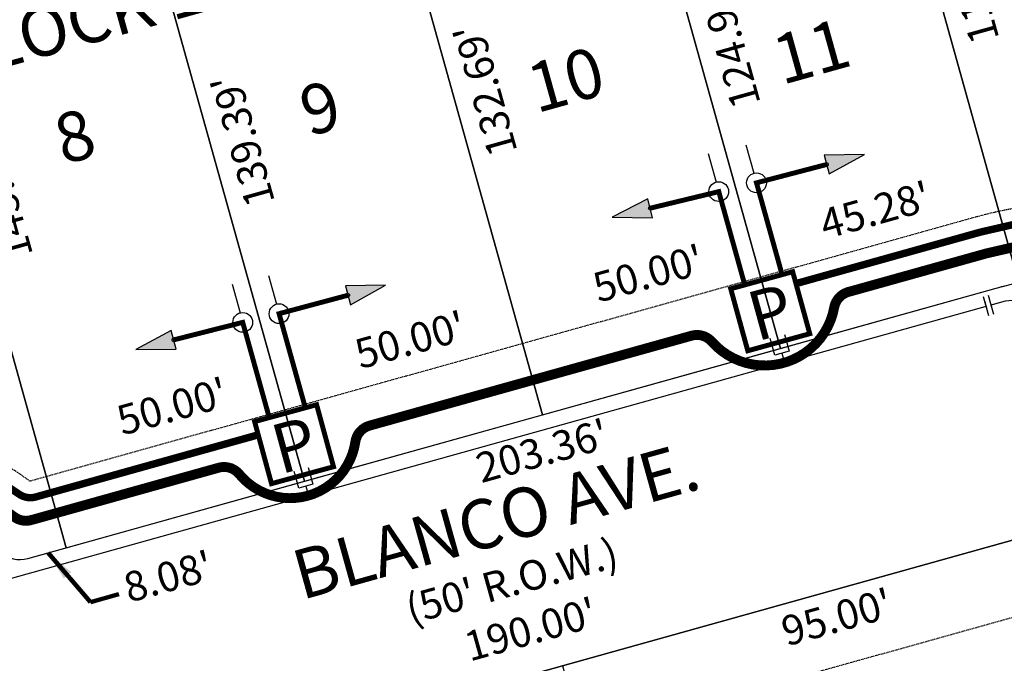
# Model space of a CAD drawing. Units: feet. Extents: x 2283992 to 2286631, y 13739262 to 13744238.
# Drawn here: x 2284917 to 2285116, y 13743780 to 13743910 of the extents above; entities that cross this region are included whole.
import ezdxf
from ezdxf.enums import TextEntityAlignment as Align

# ---------------------------------------------------------------- set-up
doc = ezdxf.new("R2010")
doc.units = ezdxf.units.FT
doc.header["$MEASUREMENT"] = 0
doc.set_wipeout_variables(frame=1)
doc.linetypes.add('HIDDEN', pattern=[0.375, 0.25, -0.125])
for name, color, linetype in [('00_U1_BASE$0$C-U01-BNDY', 4, 'Continuous'), ('00_U1_BASE$0$C-U01-ESMT-UTIL', 1, 'HIDDEN'), ('00_U1_BASE$0$C-U01-LOT', 255, 'Continuous'), ('00_U1_BASE$0$C-U01-STR-ROW', 3, 'Continuous'), ('00_U1_BASE$0$C-U01-WAT-FEAT', 7, 'Continuous'), ('C-LOT-LABEL', 7, 'Continuous'), ('C-PLAT-LOT', 150, 'Continuous'), ('C-U01-WAT', 4, 'Continuous'), ('C-U01-WAT-FEAT', 4, 'Continuous'), ('C-U01-WAT-SERV', 4, 'Continuous'), ('GVEC MEI Future Equipment', 7, 'Continuous'), ('GVEC MEI Prop Sec Pedestal', 30, 'Continuous'), ('GVEC MEI Prop URD - A Phase', 1, 'Phase_A'), ('GVEC MEI Prop URD 350 MCM', 30, '350MCM_Primary_UG'), ('STR_NAME', 3, 'Continuous')]:
    doc.layers.add(name, color=color, linetype=linetype)
doc.layers.add('_Invisible', color=30, linetype='Continuous', lineweight=0, plot=False)
doc.layers.get('00_U1_BASE$0$C-U01-WAT-FEAT').off()
doc.styles.add('arial', font='arial.ttf')
doc.styles.add('SSP', font='txt')
doc.styles.add('SSP-DIMS', font='txt', dxfattribs={"height": 0.06})
doc.styles.get("Standard").update_dxf_attribs({"font": 'arial.ttf'})
doc.linetypes.add('350MCM_Primary_UG', pattern='A,0.25,-0.05,["350",arial,S=0.05,R=0,X=-0.03,Y=-0.025],-0.1', length=0.4)
doc.linetypes.add('Phase_A', pattern='A,0.375,-0.05,["A",arial,S=0.05,R=0,X=-0.03,Y=-0.025],-0.04', length=0.465)
doc.dimstyles.new('platdims', dxfattribs={"dimscale": 100, "dimtxt": 0.06, "dimasz": 0.08, "dimexe": 0.02, "dimexo": 0.02, "dimgap": 0.02, "dimtad": 1, "dimzin": 0, "dimdsep": 46, "dimtxsty": 'SSP-DIMS', "dimcen": 0.09, "dimse1": 1, "dimse2": 1, "dimsd1": 1, "dimsd2": 1, "dimclrd": 256, "dimclrt": 256, "dimaunit": 1, "dimadec": 5, "dimazin": 0, "dimtfac": 1, "dimtofl": 0, "dimtmove": 0, "dimatfit": 2, "dimfxl": 1, "dimtfill": 1, "dimtolj": 1, "dimtzin": 0, "dimlwd": -1, "dimarcsym": 0})

# ---------------------------------------------------------------- blocks, each defined once
blk = doc.blocks.new('*U238')
at = {"layer": 'C-LOT-LABEL', "color": 7, "linetype": 'Continuous', "lineweight": -3, "insert": (2285081.02, 13743792.4), "char_height": 6, "width": 21.8474, "attachment_point": 2, "rotation": 15.5929, "style": 'SSP', "bg_fill": 3, "box_fill_scale": 1.2, "bg_fill_color": 256, "bg_fill_true_color": 13158600, "bg_fill_transparency": 0}
blk.add_mtext("95.00'", dxfattribs=at)
blk = doc.blocks.new('*U73')
at = {"style": 'SSP'}
blk.add_attdef('NO', text='', height=0.1, dxfattribs=at).set_placement((0, 0), align=Align.MIDDLE_CENTER)
blk = doc.blocks.new('*U244')
at = {"layer": 'C-LOT-LABEL', "color": 7, "linetype": 'Continuous', "lineweight": -3, "insert": (2285081.02, 13743792.4), "char_height": 6, "width": 21.8474, "attachment_point": 2, "rotation": 15.5929, "style": 'SSP', "bg_fill": 3, "box_fill_scale": 1.2, "bg_fill_color": 256, "bg_fill_true_color": 13158600, "bg_fill_transparency": 0}
blk.add_mtext("95.00'", dxfattribs=at)
blk = doc.blocks.new('*U296')
at = {"layer": 'C-LOT-LABEL', "color": 7, "linetype": 'Continuous', "lineweight": -3, "insert": (2285091.61, 13743852.25), "char_height": 6, "width": 22.0599, "attachment_point": 8, "rotation": 15.5929, "style": 'SSP', "bg_fill": 3, "box_fill_scale": 1.2, "bg_fill_color": 256, "bg_fill_true_color": 13158600, "bg_fill_transparency": 0}
blk.add_mtext("45.28'", dxfattribs=at)
blk = doc.blocks.new('*U297')
at = {"layer": 'C-LOT-LABEL', "color": 7, "linetype": 'Continuous', "lineweight": -3, "insert": (2285045.73, 13743839.45), "char_height": 6, "width": 21.986, "attachment_point": 8, "rotation": 15.5929, "style": 'SSP', "bg_fill": 3, "box_fill_scale": 1.2, "bg_fill_color": 256, "bg_fill_true_color": 13158600, "bg_fill_transparency": 0}
blk.add_mtext("50.00'", dxfattribs=at)
blk = doc.blocks.new('*U298')
at = {"layer": 'C-LOT-LABEL', "color": 7, "linetype": 'Continuous', "lineweight": -3, "insert": (2284997.57, 13743826.01), "char_height": 6, "width": 21.986, "attachment_point": 8, "rotation": 15.5929, "style": 'SSP', "bg_fill": 3, "box_fill_scale": 1.2, "bg_fill_color": 256, "bg_fill_true_color": 13158600, "bg_fill_transparency": 0}
blk.add_mtext("50.00'", dxfattribs=at)
blk = doc.blocks.new('*U299')
at = {"layer": 'C-LOT-LABEL', "color": 7, "linetype": 'Continuous', "lineweight": -3, "insert": (2284949.41, 13743812.57), "char_height": 6, "width": 21.986, "attachment_point": 8, "rotation": 15.5929, "style": 'SSP', "bg_fill": 3, "box_fill_scale": 1.2, "bg_fill_color": 256, "bg_fill_true_color": 13158600, "bg_fill_transparency": 0}
blk.add_mtext("50.00'", dxfattribs=at)
blk = doc.blocks.new('*U200')
at = {"color": 6}
for points in [[(-8.24, -0.22), (-6.32, 0.31), (-5.24, -3.54), (-7.17, -4.08)], [(8.13, -1.39), (6.13, -1.54), (5.83, 2.45), (7.83, 2.6)]]:
    blk.add_wipeout(points, dxfattribs=at)
at = {"flags": 128}
for points in [[(5.68, 4.44), (6.29, -3.53)], [(-4.7, -5.47), (-6.85, 2.24)], [(5.98, 0.45), (0, 0), (-5.78, -1.61)]]:
    blk.add_lwpolyline(points, dxfattribs=at)
at = {"layer": 'Defpoints', "color": 6, "flags": 128}
for points in [[(7.67, 4.59), (8.28, -3.38)], [(-6.63, -6), (-8.78, 1.7)]]:
    blk.add_lwpolyline(points, dxfattribs=at)
blk = doc.blocks.new('*U426')
for p, q in [((-1.72, -2.63), (-3.55, 4.13)), ((2.24, 5.7), (4.07, -1.06)), ((4.07, -1.06), (-1.72, -2.63))]:
    blk.add_line(p, q)
at = {"flags": 128}
blk.add_lwpolyline([(1.17, -1.84), (2.2, -5.62)], dxfattribs=at)
blk = doc.blocks.new('*U418')
for p, q in [((-1.72, -2.63), (-3.55, 4.13)), ((2.24, 5.7), (4.07, -1.06)), ((4.07, -1.06), (-1.72, -2.63))]:
    blk.add_line(p, q)
at = {"flags": 128}
blk.add_lwpolyline([(1.17, -1.84), (2.2, -5.62)], dxfattribs=at)
blk = doc.blocks.new('*U474')
at = {"color": 6}
for points in [[(-8.24, -0.22), (-6.32, 0.31), (-5.24, -3.54), (-7.17, -4.08)], [(8.13, -1.39), (6.13, -1.54), (5.83, 2.45), (7.83, 2.6)]]:
    blk.add_wipeout(points, dxfattribs=at)
at = {"flags": 128}
for points in [[(5.68, 4.44), (6.29, -3.53)], [(-4.7, -5.47), (-6.85, 2.24)], [(5.98, 0.45), (0, 0), (-5.78, -1.61)]]:
    blk.add_lwpolyline(points, dxfattribs=at)
at = {"layer": 'Defpoints', "color": 6, "flags": 128}
for points in [[(7.67, 4.59), (8.28, -3.38)], [(-6.63, -6), (-8.78, 1.7)]]:
    blk.add_lwpolyline(points, dxfattribs=at)
blk = doc.blocks.new('PEDESTAL')
at = {"color": 0, "linetype": 'ByBlock', "lineweight": -2, "transparency": 16777216, "const_width": 1}
blk.add_lwpolyline([(-6.5, -6.5), (6.5, -6.5), (6.5, 6.5), (-6.5, 6.5)], close=True, dxfattribs=at)
at = {"color": 0, "linetype": 'ByBlock', "lineweight": -2, "insert": (0, -0.19), "char_height": 10, "attachment_point": 5}
blk.add_mtext_dynamic_manual_height_columns('P', width=1.367, gutter_width=1, heights=[0], dxfattribs=at)
blk = doc.blocks.new('SERVICE')
at = {"color": 0, "linetype": 'ByBlock', "lineweight": -2, "transparency": 16777216}
blk.add_lwpolyline([(7.87, 0), (0, 1.97), (0, -1.97), (7.87, 0)], dxfattribs=at)
blk.add_solid([(7.87, 0), (0, 1.97), (0, -1.97)], dxfattribs=at)
blk = doc.blocks.new('CONNECTOR')
at = {"color": 0, "linetype": 'ByBlock', "lineweight": -2, "transparency": 16777216}
for p, q in [((-8, 0), (-2, 0)), ((2, 0), (8, 0))]:
    blk.add_line(p, q, dxfattribs=at)
blk.add_circle((0, 0), 2, dxfattribs=at)
blk = doc.blocks.new('CIRCLE')
at = {"color": 0, "linetype": 'ByBlock', "lineweight": -2, "transparency": 16777216}
blk.add_lwpolyline([(-0.33, 0), (-0.3, 0.15), (-0.2, 0.26), (-0.07, 0.32), (0.07, 0.32), (0.2, 0.26), (0.3, 0.15), (0.33, 0), (0.3, -0.14), (0.2, -0.25), (0.07, -0.31), (-0.07, -0.31), (-0.2, -0.25), (-0.3, -0.14), (-0.33, 0)], dxfattribs=at)

msp = doc.modelspace()

# ---------------------------------------------------------------- linework, layer by layer
at = {"layer": '00_U1_BASE$0$C-U01-BNDY', "color": 7, "flags": 128}
msp.add_lwpolyline([(2285547.63, 13743208.74), (2285323.7, 13744013.07), (2285214.11, 13744011.78, 0.064192), (2284594.9, 13743910.73)], format="xyb", dxfattribs=at)
at = {"layer": '00_U1_BASE$0$C-U01-ESMT-UTIL', "color": 8, "flags": 128}
msp.add_lwpolyline([(2284889.96, 13743580.21), (2284855.23, 13743704.65, -1.130695), (2284918.58, 13743817.05), (2285110.03, 13743870.48, -0.414214), (2285208.59, 13743814.92), (2285453.98, 13742935.64)], format="xyb", dxfattribs=at)
msp.add_lwpolyline([(2285134.22, 13743783.79), (2285264.02, 13743318.68), (2285071.38, 13743264.92, -0.414214), (2285059.06, 13743271.86), (2284931.95, 13743727.34, -0.414214), (2284938.9, 13743739.66), (2285121.9, 13743790.73, -0.414214)], format="xyb", close=True, dxfattribs=at)
at = {"layer": '00_U1_BASE$0$C-U01-LOT', "flags": 128}
for points in [[(2285087.41, 13743969.09), (2285118.66, 13743857.13)], [(2285036.87, 13743964.17), (2285070.45, 13743843.86)], [(2284986.63, 13743958.22), (2285022.29, 13743830.42)], [(2284936.66, 13743951.24), (2284974.13, 13743816.98)], [(2284886.99, 13743943.24), (2284925.97, 13743803.54)]]:
    msp.add_lwpolyline(points, dxfattribs=at)
at = {"layer": '00_U1_BASE$0$C-U01-STR-ROW', "flags": 128}
msp.add_lwpolyline([(2284904.4, 13743584.24), (2284868.44, 13743713.11, 0.251125), (2284864.52, 13743717.2, -1.221492), (2284912.65, 13743802.6, 0.251125), (2284918.19, 13743801.36), (2285114.06, 13743856.03, -0.414214), (2285194.14, 13743810.89), (2285439.53, 13742931.61)], format="xyb", dxfattribs=at)
msp.add_lwpolyline([(2285148.67, 13743787.82), (2285278.47, 13743322.71, -0.414214), (2285268.05, 13743304.23), (2285075.42, 13743250.47, -0.414214), (2285044.62, 13743267.83), (2284917.51, 13743723.31, -0.414214), (2284934.87, 13743754.11), (2285117.87, 13743805.18, -0.414214)], format="xyb", close=True, dxfattribs=at)
at = {"layer": '_Invisible', "color": 7, "linetype": 'HIDDEN', "transparency": 33554432, "const_width": 1, "flags": 128}
for points in [[(2285070.76, 13743858.77), (2285065.58, 13743877.33)], [(2285063.21, 13743856.69), (2285057.95, 13743875.55)], [(2284974.32, 13743831.84), (2284969.01, 13743850.87)], [(2284967.02, 13743829.85), (2284961.65, 13743849.11)]]:
    msp.add_lwpolyline(points, dxfattribs=at)
at = {"layer": '_Invisible', "color": 7, "linetype": 'HIDDEN', "transparency": 33554432, "flags": 128}
for points in [[(2285070.76, 13743858.77), (2285065.58, 13743877.33)], [(2285057.95, 13743875.55), (2285044.07, 13743872.2)], [(2285063.21, 13743856.69), (2285057.95, 13743875.55)], [(2284969.01, 13743850.87), (2284982.92, 13743854.59)], [(2284974.32, 13743831.84), (2284969.01, 13743850.87)], [(2284961.65, 13743849.11), (2284947.68, 13743845.57)], [(2284967.02, 13743829.85), (2284961.65, 13743849.11)]]:
    msp.add_lwpolyline(points, dxfattribs=at)
at = {"layer": 'C-PLAT-LOT', "color": 7, "flags": 128}
msp.add_lwpolyline([(2285329.25, 13743993.14), (2285214.44, 13743991.75, 0.064162), (2284600.62, 13743891.56, 0.052887)], format="xyb", dxfattribs=at)
for points in [[(2285036.87, 13743964.17, 0.005231), (2284986.63, 13743958.22), (2285022.29, 13743830.42), (2285070.45, 13743843.86)], [(2284986.63, 13743958.22, 0.005216), (2284936.66, 13743951.24), (2284974.13, 13743816.98), (2285022.29, 13743830.42)], [(2284936.66, 13743951.24, 0.005202), (2284886.99, 13743943.24), (2284925.97, 13743803.54), (2284974.13, 13743816.98)], [(2284886.99, 13743943.24, 0.005191), (2284837.59, 13743934.23), (2284871.15, 13743813.96, -0.226136), (2284912.65, 13743802.6, 0.251111), (2284918.19, 13743801.36), (2284925.97, 13743803.54)], [(2285278.47, 13743322.71), (2285148.67, 13743787.82, 0.414214), (2285117.87, 13743805.18), (2284934.87, 13743754.11, 0.414214), (2284917.51, 13743723.31), (2285044.62, 13743267.83, 0.414214), (2285075.42, 13743250.47), (2285268.05, 13743304.23, 0.414214)], [(2285148.67, 13743787.82, 0.414214), (2285117.87, 13743805.18), (2285026.37, 13743779.64), (2285042.91, 13743720.37), (2285158.49, 13743752.63)]]:
    msp.add_lwpolyline(points, format="xyb", close=True, dxfattribs=at)
at = {"layer": 'GVEC MEI Future Equipment', "color": 5, "linetype": 'Continuous', "const_width": 1, "flags": 128}
for points in [[(2285057.95, 13743875.55), (2285044.07, 13743872.2)], [(2284974.32, 13743831.84), (2284969.01, 13743850.87), (2284982.92, 13743854.59)], [(2284969.01, 13743850.87), (2284982.92, 13743854.59)], [(2284961.65, 13743849.11), (2284947.68, 13743845.57)]]:
    msp.add_lwpolyline(points, dxfattribs=at)

# ---------------------------------------------------------------- block references
at = {"color": 1, "true_color": 0xff0000}
for p in [(2285079.78, 13743881.04), (2285044.07, 13743872.2), (2284982.92, 13743854.59), (2284947.68, 13743845.57)]:
    msp.add_blockref('CIRCLE', p, dxfattribs=at)
at = {"layer": 'C-LOT-LABEL', "color": 7, "xscale": 100, "yscale": 100, "zscale": 100, "rotation": 15.59293421120826}
for p, values in [((2285076.68, 13743903.94), {'NO': '11'}), ((2285027, 13743898.22), {'NO': '10'}), ((2284977.33, 13743892.49), {'NO': '9'}), ((2284927.66, 13743886.77), {'NO': '8'})]:
    msp.add_blockref('*U73', p, dxfattribs=at).add_auto_attribs(values)
at = {"layer": 'C-U01-WAT-SERV', "color": 4, "lineweight": -3, "xscale": 0.4999350098881615, "yscale": 0.4999350098881615, "zscale": 0.4999350098881615, "rotation": 0.4573710894015458}
for name, p in [('*U426', (2285070.13, 13743843.77)), ('*U418', (2284973.82, 13743816.89))]:
    msp.add_blockref(name, p, dxfattribs=at)
at = {"layer": 'GVEC MEI Future Equipment', "color": 5}
for name, p, rotation in [('CONNECTOR', (2285065.58, 13743877.33), 285.5929341440028), ('SERVICE', (2285079.78, 13743881.04), 14.63551575306383), ('CONNECTOR', (2285057.95, 13743875.55), 285.592934145399), ('SERVICE', (2285044.07, 13743872.2), 193.5520377016047), ('CONNECTOR', (2284969.01, 13743850.87), 285.5929341439431), ('SERVICE', (2284982.92, 13743854.59), 14.99231900609817), ('CONNECTOR', (2284961.65, 13743849.11), 285.5929341444563), ('SERVICE', (2284947.68, 13743845.57), 194.2463068667739)]:
    msp.add_blockref(name, p, dxfattribs=dict(at, rotation=rotation))
at = {"layer": 'GVEC MEI Prop Sec Pedestal', "color": 30}
for p, rotation in [((2285068.36, 13743851.36), 15.38538831536516), ((2284972.04, 13743824.48), 15.24763162276078)]:
    msp.add_blockref('PEDESTAL', p, dxfattribs=dict(at, rotation=rotation))

# ---------------------------------------------------------------- texts
at = {"layer": 'STR_NAME', "color": 18, "true_color": 0x000000, "style": 'SSP'}
for s, height, p in [('BLOCK 1', 10, (2284902.07, 13743897.44)), ('BLANCO AVE.', 10, (2284973.56, 13743792.93)), ("(50' R.O.W.)", 6, (2284995.69, 13743788.03))]:
    msp.add_text(s, height=height, rotation=15.5929, dxfattribs=at).set_placement(p)

# ---------------------------------------------------------------- leaders
at = {"layer": 'C-LOT-LABEL', "color": 1, "linetype": 'Continuous', "lineweight": -3}
msp.add_leader([(2284922.33, 13743802.52), (2284930.83, 13743792.52), (2284936.61, 13743794.13)], dimstyle='platdims', override={"dimscale": 1, "dimasz": 6, "dimclrd": 7, "dimlwd": 65535}, dxfattribs=at)

# ---------------------------------------------------------------- next in the draw order: block references
at = {"layer": '00_U1_BASE$0$C-U01-WAT-FEAT', "lineweight": -3, "xscale": 0.5, "yscale": 0.5, "zscale": 0.5}
msp.add_blockref('*U200', (2285115.9, 13743853.42), dxfattribs=at)

# ---------------------------------------------------------------- next in the draw order: texts
at = {"layer": 'C-LOT-LABEL', "color": 8, "linetype": 'Continuous', "lineweight": -3, "char_height": 6, "width": 26.0783, "attachment_point": 2, "rotation": 105.5929, "style": 'SSP', "bg_fill": 3, "box_fill_scale": 1.166667, "bg_fill_color": 256, "bg_fill_true_color": 13158600, "bg_fill_transparency": 0}
for s, insert in [("132.69'", (2285007.83, 13743895.26)), ("139.39'", (2284958.77, 13743885.05)), ("145.04'", (2284909.85, 13743874.33))]:
    msp.add_mtext(s, dxfattribs=dict(at, insert=insert))

# ---------------------------------------------------------------- next in the draw order: linework, layer by layer
at = {"layer": 'C-PLAT-LOT', "color": 7, "flags": 128}
for points in [[(2285202.83, 13743976.32, 0.011957), (2285087.41, 13743969.09), (2285118.66, 13743857.13, -0.143756), (2285155.14, 13743853.98)], [(2285087.41, 13743969.09, 0.00525), (2285036.87, 13743964.17), (2285070.45, 13743843.86), (2285114.06, 13743856.03, -0.018177), (2285118.66, 13743857.13)]]:
    msp.add_lwpolyline(points, format="xyb", close=True, dxfattribs=at)
msp.add_lwpolyline([(2284864.52, 13743717.2, -1.221492), (2284912.65, 13743802.6, 0.251111), (2284918.19, 13743801.36), (2285114.06, 13743856.03, -0.414214), (2285194.14, 13743810.89), (2285439.51, 13742931.67)], format="xyb", dxfattribs=at)

# ---------------------------------------------------------------- next in the draw order: block references
at = {"color": 7, "linetype": 'Continuous', "lineweight": -3}
for name, p in [('*U296', (-0.7, 14.87)), ('*U297', (-0.7, 14.87)), ('*U298', (-0.7, 14.87)), ('*U299', (-0.7, 14.87)), ('*U238', (0, 0))]:
    msp.add_blockref(name, p, dxfattribs=at)

# ---------------------------------------------------------------- next in the draw order: texts
at = {"layer": 'C-LOT-LABEL', "color": 8, "linetype": 'Continuous', "lineweight": -3, "char_height": 6, "style": 'SSP', "bg_fill": 3, "bg_fill_color": 256, "bg_fill_true_color": 13158600, "bg_fill_transparency": 0}
for s, insert, width, attachment_point, rotation, box_fill_scale in [("116.24'", (2285105.3, 13743918.03), 26.0783, 2, 105.5929, 1.166667), ("124.92'", (2285057.03, 13743904.96), 26.0783, 2, 105.5929, 1.166667), ("203.36' ", (2285021.42, 13743826.02), 77.3297, 2, 15.5929, 1.25), ("  190.00' ", (2285019.44, 13743781.86), 77.3297, 8, 15.5929, 1.25)]:
    msp.add_mtext(s, dxfattribs=dict(at, insert=insert, width=width, attachment_point=attachment_point, rotation=rotation, box_fill_scale=box_fill_scale))
at = {"layer": 'C-LOT-LABEL', "color": 7, "linetype": 'Continuous', "lineweight": -3, "insert": (2284938.05, 13743794.53), "char_height": 6, "width": 17.247, "attachment_point": 4, "rotation": 15.5929, "style": 'SSP', "bg_fill": 3, "box_fill_scale": 1.25, "bg_fill_color": 256, "bg_fill_true_color": 13158600, "bg_fill_transparency": 0}
msp.add_mtext("8.08'", dxfattribs=at)

# ---------------------------------------------------------------- next in the draw order: linework, layer by layer
at = {"layer": '_Invisible', "color": 7, "linetype": 'HIDDEN', "transparency": 33554432, "flags": 128}
msp.add_lwpolyline([(2285065.58, 13743877.33), (2285079.78, 13743881.04)], dxfattribs=at)
for points in [[(2285153.47, 13743867, 0.141394), (2285110.9, 13743867.37), (2285073.56, 13743856.95)], [(2284874.37, 13743826.05, -0.190779), (2284917.86, 13743813.27), (2284964.79, 13743826.37)]]:
    msp.add_lwpolyline(points, format="xyb", dxfattribs=at)
at = {"layer": '_Invisible', "color": 7, "linetype": 'HIDDEN', "transparency": 33554432, "const_width": 1, "flags": 128}
msp.add_lwpolyline([(2284874.37, 13743826.05, -0.182716), (2284916.33, 13743814.43, 0.229865), (2284919.77, 13743813.8), (2284964.79, 13743826.37)], format="xyb", dxfattribs=at)
at = {"layer": 'GVEC MEI Future Equipment', "color": 5, "linetype": 'Continuous', "const_width": 1, "flags": 128}
for points in [[(2285070.76, 13743858.77), (2285065.58, 13743877.33), (2285079.78, 13743881.04)], [(2285065.58, 13743877.33), (2285079.78, 13743881.04)], [(2285063.21, 13743856.69), (2285057.95, 13743875.55), (2285044.07, 13743872.2)], [(2284967.02, 13743829.85), (2284961.65, 13743849.11), (2284947.68, 13743845.57)]]:
    msp.add_lwpolyline(points, dxfattribs=at)
at = {"layer": 'GVEC MEI Prop URD 350 MCM', "color": 30, "linetype": '350MCM_Primary_UG', "const_width": 1.5, "flags": 128}
msp.add_lwpolyline([(2284874.37, 13743826.05, -0.182716), (2284916.33, 13743814.43, 0.229865), (2284919.77, 13743813.8), (2284964.79, 13743826.37)], format="xyb", dxfattribs=at)

# ---------------------------------------------------------------- next in the draw order: block references
at = {"color": 8, "linetype": 'Continuous', "lineweight": -3}
msp.add_blockref('*U244', (0, 0), dxfattribs=at)

# ---------------------------------------------------------------- next in the draw order: linework, layer by layer
at = {"layer": 'C-U01-WAT', "color": 4, "flags": 128}
msp.add_lwpolyline([(2285115.87, 13743853.42), (2284877.3, 13743786.84)], dxfattribs=at)

# ---------------------------------------------------------------- next in the draw order: block references
at = {"layer": 'C-U01-WAT-FEAT', "color": 4, "lineweight": -3, "xscale": 0.4999350098881615, "yscale": 0.4999350098881615, "zscale": 0.4999350098881615}
msp.add_blockref('*U474', (2285115.91, 13743853.42), dxfattribs=at)

# ---------------------------------------------------------------- next in the draw order: linework, layer by layer
at = {"layer": '_Invisible', "color": 7, "linetype": 'HIDDEN', "transparency": 33554432, "const_width": 1, "flags": 128}
for points in [[(2285153.47, 13743867, 0.141394), (2285110.9, 13743867.37), (2285073.56, 13743856.95)], [(2284875.46, 13743821.87, -0.18818), (2284915.34, 13743809.84, 0.238646), (2284918.88, 13743809.13), (2284956.8, 13743819.72, -0.296423), (2284960.96, 13743818.41, 0.649956), (2284984.44, 13743824.96, -0.296423), (2284987.32, 13743828.23), (2285052.47, 13743846.42, -0.287149), (2285056.54, 13743845.21, 0.625907), (2285081.3, 13743852.12, -0.287149), (2285084.16, 13743855.26), (2285112.1, 13743863.06, -0.140232), (2285151.87, 13743862.8)]]:
    msp.add_lwpolyline(points, format="xyb", dxfattribs=at)
at = {"layer": '_Invisible', "color": 7, "linetype": 'HIDDEN', "transparency": 33554432, "flags": 128}
msp.add_lwpolyline([(2284875.46, 13743821.87, -0.197227), (2284916.89, 13743808.58), (2284959.56, 13743820.49, 0.793001), (2284984.57, 13743827.47), (2285055.1, 13743847.15, 0.750452), (2285081.53, 13743854.53), (2285112.1, 13743863.06, -0.140232), (2285151.87, 13743862.8)], format="xyb", dxfattribs=at)
at = {"layer": 'GVEC MEI Prop URD - A Phase', "color": 1, "linetype": 'Phase_A', "ltscale": 1.3, "const_width": 2, "flags": 128}
msp.add_lwpolyline([(2284875.46, 13743821.87, -0.18818), (2284915.34, 13743809.84, 0.238646), (2284918.88, 13743809.13), (2284956.8, 13743819.72, -0.296423), (2284960.96, 13743818.41, 0.649956), (2284984.44, 13743824.96, -0.296423), (2284987.32, 13743828.23), (2285052.47, 13743846.42, -0.287149), (2285056.54, 13743845.21, 0.625907), (2285081.3, 13743852.12, -0.287149), (2285084.16, 13743855.26), (2285112.1, 13743863.06, -0.140232), (2285151.87, 13743862.8)], format="xyb", dxfattribs=at)
at = {"layer": 'GVEC MEI Prop URD 350 MCM', "color": 30, "linetype": '350MCM_Primary_UG', "const_width": 1.5, "flags": 128}
msp.add_lwpolyline([(2285153.47, 13743867, 0.141394), (2285110.9, 13743867.37), (2285073.56, 13743856.95)], format="xyb", dxfattribs=at)

doc.saveas('drawing.dxf')
